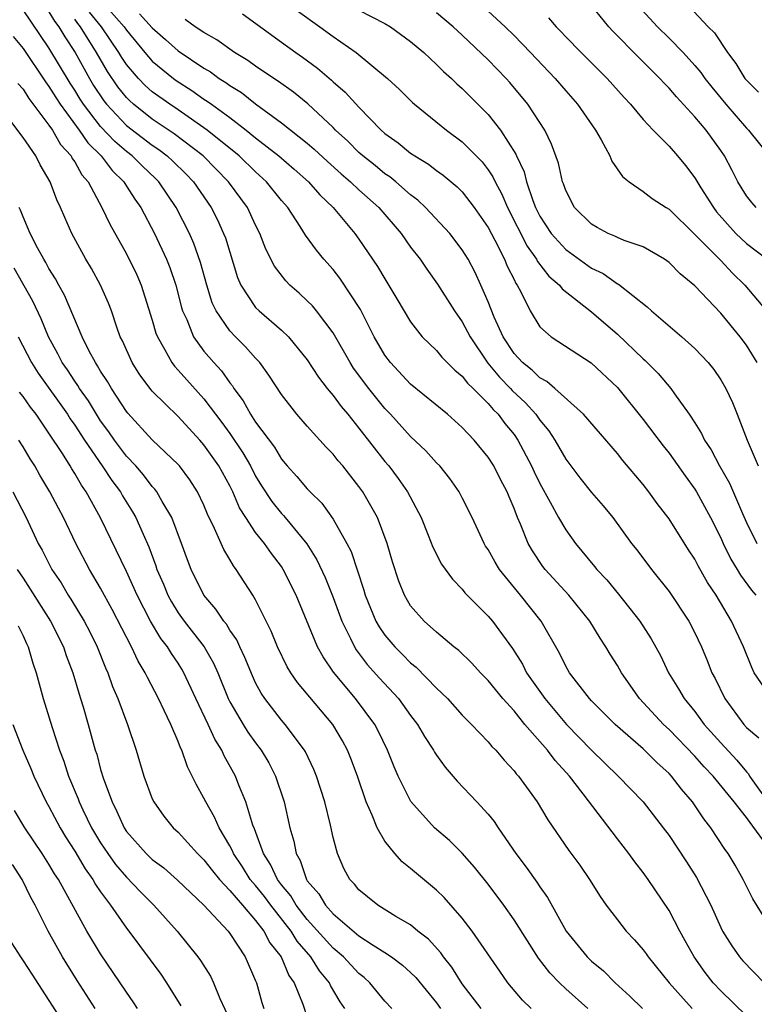
# Model space of a CAD drawing. Units: inches. Extents: x 2622000 to 2622764, y 1524000 to 1527000.
# Drawn here: x 2622129 to 2622186, y 1525981 to 1526058 of the extents above; entities that cross this region are included whole.
import ezdxf

# ---------------------------------------------------------------- set-up
doc = ezdxf.new("R2010")
doc.units = ezdxf.units.IN
doc.header["$MEASUREMENT"] = 0
doc.layers.add('LD26221524_2ft', color=62, linetype='Continuous')

msp = doc.modelspace()

# ---------------------------------------------------------------- linework, layer by layer
at = {"layer": 'LD26221524_2ft'}
for points, elevation in [([(2622135.042, 1526059), (2622136.826, 1526057), (2622137, 1526056.738), (2622138.416, 1526055), (2622139, 1526054.328), (2622140.646, 1526053), (2622140.85, 1526052.85), (2622142.07, 1526052.07), (2622143, 1526051.402), (2622143.249, 1526051.249), (2622143.57, 1526051), (2622145, 1526049.971), (2622146.271, 1526049), (2622147, 1526048.409), (2622148.793, 1526047), (2622149.979, 1526045.979), (2622151.083, 1526045), (2622151.976, 1526043.976), (2622153.013, 1526043), (2622154.679, 1526041), (2622155, 1526040.557), (2622156.44, 1526038.44), (2622157, 1526037.476), (2622157.942, 1526035.942), (2622159, 1526034.147), (2622159.896, 1526033), (2622161, 1526031.93), (2622161.422, 1526031.422), (2622162.42, 1526030.42), (2622163, 1526029.96), (2622163.406, 1526029.406), (2622163.835, 1526029), (2622165, 1526027.826), (2622165.376, 1526027.376), (2622165.77, 1526027), (2622166.288, 1526026.288), (2622167, 1526025.426), (2622167.303, 1526025), (2622168.356, 1526023), (2622168.554, 1526022.554), (2622169, 1526021.637), (2622169.809, 1526020.192), (2622170.444, 1526019), (2622171, 1526018.05), (2622171.763, 1526017), (2622173.229, 1526015.229), (2622173.401, 1526015), (2622174.176, 1526014.176), (2622175.082, 1526013.082), (2622176.735, 1526011), (2622177.619, 1526009.619), (2622178.33, 1526008.33), (2622178.952, 1526007), (2622179.744, 1526005.744), (2622180.165, 1526005), (2622181, 1526003.997), (2622181.721, 1526003), (2622183, 1526001.565), (2622184.238, 1526000.238), (2622185, 1525999.325), (2622185.159, 1525999.159), (2622185.242, 1525999), (2622186.655, 1525997)], 8646), ([(2622185, 1525980.446), (2622183, 1525982.368), (2622182.422, 1525983), (2622181.797, 1525983.797), (2622180.94, 1525985), (2622180.255, 1525986.255), (2622179.826, 1525987), (2622179, 1525988.597), (2622177.376, 1525991), (2622177, 1525991.522), (2622176.347, 1525992.347), (2622175.888, 1525993), (2622175, 1525994.147), (2622172.364, 1525997.636), (2622171.305, 1525999), (2622170.193, 1526000.194), (2622169.592, 1526001), (2622167.844, 1526003), (2622167, 1526004.036), (2622166.126, 1526005), (2622165, 1526006.401), (2622164.411, 1526007), (2622163.738, 1526007.738), (2622162.718, 1526008.718), (2622162.35, 1526009), (2622161, 1526010.128), (2622160.033, 1526011), (2622159, 1526012.184), (2622158.515, 1526013), (2622158.074, 1526014.074), (2622157.59, 1526015.59), (2622157.192, 1526017), (2622156.429, 1526019), (2622155.927, 1526019.927), (2622155.296, 1526021), (2622155, 1526021.414), (2622153.74, 1526023), (2622153.394, 1526023.394), (2622153, 1526023.917), (2622152.461, 1526024.461), (2622151.971, 1526025), (2622151, 1526026.077), (2622150.199, 1526027), (2622149, 1526028.536), (2622148.029, 1526030.029), (2622147.317, 1526031), (2622147, 1526031.337), (2622146.225, 1526032.225), (2622145.434, 1526033), (2622145, 1526033.451), (2622143.934, 1526035), (2622143.634, 1526035.634), (2622143.212, 1526037), (2622142.743, 1526038.743), (2622142.217, 1526040.217), (2622141.871, 1526041), (2622140.858, 1526043), (2622139.515, 1526045), (2622139.257, 1526045.257), (2622138.22, 1526046.22), (2622137.446, 1526047), (2622137, 1526047.341), (2622136.104, 1526048.104), (2622135, 1526049.282), (2622133.668, 1526051), (2622133.405, 1526051.405), (2622133, 1526052.082), (2622132.635, 1526052.635), (2622131, 1526055.376), (2622129, 1526058.304)], 8638), ([(2622150.228, 1526058.228), (2622151.964, 1526057), (2622153, 1526056.233), (2622154.773, 1526055), (2622157.194, 1526053), (2622158.129, 1526052.129), (2622159.132, 1526051.133), (2622159.289, 1526051), (2622161.779, 1526049), (2622163, 1526048.103), (2622164.533, 1526046.533), (2622165, 1526045.933), (2622165.374, 1526045.374), (2622165.532, 1526045), (2622166.052, 1526044.052), (2622166.489, 1526043), (2622168.013, 1526040.013), (2622168.743, 1526039), (2622168.823, 1526038.823), (2622169.702, 1526037.702), (2622170.525, 1526037), (2622170.719, 1526036.719), (2622173, 1526034.932), (2622175, 1526033.21), (2622177, 1526031.29), (2622177.159, 1526031.159), (2622178.159, 1526030.159), (2622179.13, 1526029), (2622179.413, 1526028.588), (2622180.56, 1526027), (2622181, 1526026.331), (2622181.524, 1526025.524), (2622181.756, 1526025), (2622182.254, 1526024.254), (2622182.904, 1526023), (2622183.671, 1526021.671), (2622184.683, 1526019.317), (2622185, 1526018.613), (2622185.796, 1526017)], 8654), ([(2622155, 1526058.283), (2622157, 1526057.255), (2622157.431, 1526057), (2622159, 1526055.865), (2622160.012, 1526055), (2622161, 1526054.083), (2622161.543, 1526053.543), (2622162.151, 1526053), (2622162.581, 1526052.581), (2622163, 1526052.222), (2622165, 1526050.196), (2622165.943, 1526049), (2622167.137, 1526047.137), (2622167.187, 1526047), (2622167.779, 1526045.779), (2622167.976, 1526045), (2622168.462, 1526043.539), (2622168.675, 1526043), (2622169, 1526042.345), (2622169.871, 1526041), (2622171, 1526039.744), (2622173, 1526038.324), (2622173.898, 1526037.898), (2622175, 1526037.111), (2622175.078, 1526037.078), (2622177.307, 1526035.307), (2622177.64, 1526035), (2622180.005, 1526033), (2622181, 1526032.103), (2622182.023, 1526031), (2622182.459, 1526030.459), (2622183, 1526029.671), (2622183.403, 1526029), (2622183.918, 1526027.918), (2622184.289, 1526027), (2622185.047, 1526025), (2622185.912, 1526023)], 8656), ([(2622165, 1526058.202), (2622166.323, 1526057), (2622167, 1526056.328), (2622168.288, 1526055), (2622170.181, 1526053), (2622171, 1526052.035), (2622171.925, 1526051), (2622173.311, 1526049), (2622173.752, 1526048.248), (2622174.416, 1526047), (2622174.583, 1526046.583), (2622175.403, 1526045.403), (2622175.906, 1526045), (2622177, 1526044.253), (2622177.702, 1526043.702), (2622178.775, 1526043), (2622179, 1526042.873), (2622181, 1526040.924), (2622183, 1526038.898), (2622183.917, 1526037.916), (2622184.868, 1526037), (2622186.55, 1526035)], 8660), ([(2622185.751, 1526043), (2622185.401, 1526043.401), (2622185, 1526043.902), (2622184.322, 1526045), (2622183.882, 1526045.882), (2622183.285, 1526047), (2622183, 1526047.42), (2622181.867, 1526049), (2622181, 1526050.037), (2622179.57, 1526051.57), (2622179, 1526052.249), (2622178.62, 1526052.62), (2622178.282, 1526053), (2622176.634, 1526054.634), (2622174.656, 1526056.656), (2622174.339, 1526057), (2622173, 1526058.645)], 8664), ([(2622176.611, 1526058.611), (2622178.111, 1526057), (2622179, 1526056.119), (2622180.087, 1526055), (2622181, 1526053.995), (2622181.456, 1526053.456), (2622181.768, 1526053), (2622182.31, 1526052.31), (2622183.406, 1526051), (2622185, 1526049.149), (2622185.151, 1526049), (2622186.763, 1526047)], 8666), ([(2622180.557, 1526058.557), (2622182.042, 1526057), (2622182.52, 1526056.52), (2622183.522, 1526055), (2622184.163, 1526054.163), (2622184.882, 1526053), (2622185, 1526052.858), (2622185.927, 1526051.927)], 8668), ([(2622131, 1526058.143), (2622131.419, 1526057.419), (2622131.754, 1526057), (2622132.216, 1526056.216), (2622133.023, 1526055), (2622134.134, 1526053), (2622134.458, 1526052.458), (2622135.253, 1526051.253), (2622135.456, 1526051), (2622137, 1526049.361), (2622139, 1526047.822), (2622139.493, 1526047.494), (2622140.143, 1526047), (2622140.59, 1526046.59), (2622141.604, 1526045.604), (2622142.184, 1526045), (2622143.545, 1526043), (2622144.041, 1526042.041), (2622144.521, 1526041), (2622144.655, 1526040.655), (2622145.597, 1526037.597), (2622145.858, 1526037), (2622147, 1526035.278), (2622147.273, 1526035), (2622149, 1526033.511), (2622149.531, 1526033), (2622151, 1526031.207), (2622151.864, 1526029.864), (2622152.546, 1526029), (2622153, 1526028.457), (2622153.612, 1526027.612), (2622154.137, 1526027), (2622155, 1526025.928), (2622157, 1526023.356), (2622157.307, 1526023), (2622158.043, 1526022.043), (2622158.765, 1526021), (2622159.801, 1526019), (2622160.351, 1526017.649), (2622160.709, 1526016.709), (2622161.394, 1526015.394), (2622162.233, 1526014.234), (2622163, 1526013.454), (2622163.193, 1526013.193), (2622165, 1526011.386), (2622165.323, 1526011), (2622166.879, 1526008.88), (2622167.649, 1526007.649), (2622167.978, 1526007), (2622169.376, 1526005), (2622171.067, 1526003), (2622173, 1526001.011), (2622175.064, 1525999), (2622177, 1525997.009), (2622178.551, 1525995), (2622179, 1525994.388), (2622180.356, 1525992.357), (2622181.138, 1525991.138), (2622182.234, 1525989), (2622183, 1525987.28), (2622183.137, 1525987), (2622183.852, 1525985.852), (2622184.446, 1525985), (2622184.704, 1525984.703), (2622186.378, 1525983)], 8640), ([(2622187.036, 1525987), (2622185.495, 1525989.495), (2622184.736, 1525991), (2622184.11, 1525992.111), (2622183.577, 1525993), (2622183.331, 1525993.331), (2622182.235, 1525995), (2622181.693, 1525995.693), (2622180.827, 1525997), (2622179.977, 1525997.977), (2622179.195, 1525999), (2622179, 1525999.206), (2622178.05, 1526000.05), (2622177, 1526001.098), (2622174.823, 1526003), (2622173, 1526004.824), (2622172.836, 1526005), (2622171.297, 1526007), (2622171, 1526007.514), (2622170.517, 1526008.517), (2622169.093, 1526011), (2622167.513, 1526013), (2622165.882, 1526015), (2622165.545, 1526015.545), (2622165, 1526016.527), (2622164.806, 1526016.806), (2622164.694, 1526017), (2622163.761, 1526019), (2622163, 1526020.543), (2622162.757, 1526021), (2622162.032, 1526022.032), (2622161.248, 1526023), (2622161, 1526023.253), (2622160.174, 1526024.174), (2622159, 1526025.27), (2622157.44, 1526027), (2622157, 1526027.457), (2622155.755, 1526029), (2622154.582, 1526030.582), (2622154.312, 1526031), (2622153, 1526033.304), (2622151.722, 1526035), (2622151.395, 1526035.395), (2622151, 1526035.792), (2622150.373, 1526036.373), (2622149.649, 1526037), (2622149.324, 1526037.325), (2622148.457, 1526038.458), (2622147.789, 1526039.789), (2622147.331, 1526041), (2622147, 1526041.642), (2622146.367, 1526043), (2622144.905, 1526045), (2622142.932, 1526047), (2622140.698, 1526048.698), (2622139, 1526049.838), (2622137.539, 1526051), (2622137.252, 1526051.252), (2622137, 1526051.515), (2622136.34, 1526052.34), (2622135.532, 1526053.532), (2622134.685, 1526055), (2622133.442, 1526057), (2622133.241, 1526057.242), (2622133, 1526057.583)], 8642), ([(2622187.047, 1525993), (2622185, 1525995.779), (2622184.044, 1525997), (2622182.417, 1525999), (2622181.719, 1525999.719), (2622181, 1526000.545), (2622179, 1526002.612), (2622178.578, 1526003), (2622176.717, 1526005), (2622175.325, 1526007), (2622175, 1526007.568), (2622174.445, 1526008.444), (2622174.12, 1526009), (2622173.672, 1526009.672), (2622172.883, 1526011), (2622171.255, 1526013), (2622169.412, 1526015), (2622169.232, 1526015.232), (2622168.428, 1526016.428), (2622168.093, 1526017), (2622167.496, 1526018.504), (2622167.274, 1526019), (2622167, 1526019.719), (2622166.623, 1526020.623), (2622166.481, 1526021), (2622165.962, 1526021.962), (2622165.434, 1526023), (2622165, 1526023.686), (2622163.905, 1526025), (2622163, 1526025.969), (2622161.847, 1526027), (2622159, 1526029.332), (2622157.436, 1526031), (2622157, 1526031.587), (2622156.185, 1526033), (2622155.117, 1526035.117), (2622153.526, 1526037.525), (2622153, 1526038.197), (2622152.286, 1526039), (2622151.705, 1526039.705), (2622150.87, 1526040.87), (2622150.454, 1526041.546), (2622149.489, 1526043), (2622149, 1526043.556), (2622147.846, 1526045), (2622147, 1526045.762), (2622145.735, 1526047), (2622143.254, 1526049), (2622141, 1526050.566), (2622140.347, 1526051), (2622139, 1526051.963), (2622138.448, 1526052.448), (2622137.92, 1526053), (2622137, 1526054.072), (2622136.628, 1526054.627), (2622136.409, 1526055), (2622135.075, 1526057), (2622134.131, 1526058.131)], 8644), ([(2622138.001, 1526058.001), (2622139, 1526056.915), (2622140.02, 1526056.02), (2622141, 1526055.126), (2622143, 1526053.792), (2622143.504, 1526053.503), (2622144.177, 1526053), (2622144.687, 1526052.687), (2622145, 1526052.445), (2622145.899, 1526051.899), (2622147, 1526051.024), (2622149, 1526049.568), (2622151, 1526047.987), (2622151.534, 1526047.534), (2622152.565, 1526046.565), (2622153.619, 1526045.619), (2622154.342, 1526045), (2622155, 1526044.372), (2622156.53, 1526043), (2622158.256, 1526041), (2622159, 1526039.949), (2622159.736, 1526039), (2622160.243, 1526038.243), (2622161.074, 1526037.074), (2622162.386, 1526035), (2622163, 1526034.157), (2622163.604, 1526033), (2622164.968, 1526030.968), (2622165.877, 1526029.877), (2622166.722, 1526029), (2622166.849, 1526028.849), (2622167.888, 1526027.888), (2622168.687, 1526027), (2622169, 1526026.551), (2622169.709, 1526025.709), (2622170.172, 1526025), (2622171, 1526023.527), (2622172.091, 1526022.091), (2622173, 1526020.951), (2622173.908, 1526019.908), (2622174.641, 1526019), (2622176.097, 1526017), (2622176.502, 1526016.502), (2622177.635, 1526015), (2622179, 1526013.294), (2622180.528, 1526011), (2622181, 1526010.09), (2622181.511, 1526009), (2622181.95, 1526007.95), (2622182.322, 1526007), (2622182.561, 1526006.561), (2622183.311, 1526005), (2622184.783, 1526003), (2622185, 1526002.762), (2622185.954, 1526001.954)], 8648), ([(2622186.947, 1526005), (2622185.597, 1526007), (2622185.399, 1526007.4), (2622184.757, 1526009), (2622183.845, 1526011), (2622182.659, 1526013), (2622181.988, 1526013.988), (2622181.264, 1526015.264), (2622181, 1526015.78), (2622180.513, 1526016.513), (2622179, 1526018.903), (2622178.086, 1526020.086), (2622177.434, 1526021), (2622177, 1526021.554), (2622175.429, 1526023.429), (2622175, 1526023.963), (2622172.368, 1526027), (2622170.16, 1526029), (2622169.541, 1526029.541), (2622169, 1526029.816), (2622168.41, 1526030.41), (2622167.657, 1526031), (2622167, 1526031.712), (2622166.164, 1526033), (2622165.472, 1526034.528), (2622165, 1526035.705), (2622164.439, 1526037), (2622163.983, 1526037.982), (2622163.444, 1526039), (2622163, 1526039.728), (2622162.026, 1526041), (2622160.161, 1526043), (2622159.567, 1526043.567), (2622159, 1526043.993), (2622157.841, 1526045), (2622157.379, 1526045.378), (2622157, 1526045.626), (2622156.248, 1526046.248), (2622155.292, 1526047), (2622155, 1526047.262), (2622154.135, 1526048.135), (2622153.194, 1526049), (2622153, 1526049.203), (2622151.038, 1526051.038), (2622149.932, 1526051.932), (2622148.769, 1526052.769), (2622148.4, 1526053), (2622147, 1526053.941), (2622146.387, 1526054.387), (2622145.359, 1526055), (2622143.991, 1526055.991), (2622143, 1526056.541), (2622142.316, 1526057), (2622141.548, 1526057.548)], 8650), ([(2622145.988, 1526057.988), (2622149, 1526055.816), (2622150.103, 1526055), (2622150.633, 1526054.633), (2622151.783, 1526053.783), (2622152.859, 1526052.859), (2622153, 1526052.723), (2622153.936, 1526051.936), (2622155, 1526050.764), (2622156.716, 1526049), (2622157, 1526048.746), (2622158.021, 1526048.021), (2622159, 1526047.219), (2622159.322, 1526047), (2622160.374, 1526046.374), (2622161, 1526045.876), (2622161.516, 1526045.516), (2622162.605, 1526044.605), (2622163, 1526044.211), (2622163.928, 1526043), (2622165, 1526041.464), (2622165.525, 1526040.475), (2622166.264, 1526039), (2622166.472, 1526038.472), (2622167, 1526037.423), (2622167.132, 1526037.132), (2622167.235, 1526037), (2622167.531, 1526036.469), (2622168.239, 1526035), (2622169, 1526033.777), (2622169.882, 1526033), (2622172.978, 1526030.978), (2622175, 1526029.065), (2622177, 1526026.609), (2622178.548, 1526024.548), (2622179, 1526023.984), (2622180.239, 1526022.239), (2622181, 1526021.209), (2622181.127, 1526021), (2622182.213, 1526019), (2622183, 1526017.436), (2622183.194, 1526017), (2622183.793, 1526015.793), (2622184.278, 1526015), (2622184.54, 1526014.54), (2622185.392, 1526013.392), (2622185.722, 1526013)], 8652), ([(2622185.836, 1526031), (2622185, 1526032.339), (2622184.5, 1526033), (2622183, 1526034.823), (2622181, 1526036.945), (2622179.867, 1526037.867), (2622179, 1526038.763), (2622178.662, 1526039), (2622177, 1526039.959), (2622175.538, 1526040.462), (2622175, 1526040.687), (2622174.795, 1526040.795), (2622174.286, 1526041), (2622173.447, 1526041.447), (2622173, 1526041.721), (2622171.694, 1526043), (2622171, 1526044.328), (2622170.834, 1526044.834), (2622170.763, 1526045), (2622170.438, 1526046.438), (2622169.909, 1526047.909), (2622169.375, 1526049), (2622168.072, 1526051), (2622166.68, 1526052.68), (2622166.39, 1526053), (2622165, 1526054.433), (2622163, 1526056.353), (2622162.298, 1526057), (2622161, 1526058.079)], 8658), ([(2622169.679, 1526057.679), (2622170.257, 1526057), (2622170.632, 1526056.632), (2622171, 1526056.225), (2622172.188, 1526055), (2622174.204, 1526053), (2622175.523, 1526051.522), (2622176.016, 1526051), (2622177, 1526049.823), (2622177.779, 1526049), (2622179, 1526047.751), (2622179.654, 1526047), (2622180.264, 1526046.264), (2622181, 1526045.309), (2622181.476, 1526044.524), (2622182.435, 1526043), (2622182.683, 1526042.683), (2622184.183, 1526041), (2622185, 1526040.231), (2622186.591, 1526039)], 8662), ([(2622128.232, 1526056.231), (2622129, 1526055.314), (2622130.73, 1526052.73), (2622131, 1526052.376), (2622131.519, 1526051.519), (2622131.86, 1526051), (2622133.331, 1526049), (2622134.009, 1526048.009), (2622135.043, 1526047), (2622135.88, 1526045.88), (2622136.792, 1526045), (2622136.863, 1526044.863), (2622137, 1526044.671), (2622137.646, 1526043.646), (2622138.114, 1526043), (2622139.177, 1526041), (2622140.105, 1526039), (2622140.359, 1526038.359), (2622140.812, 1526037), (2622141.262, 1526035.262), (2622141.343, 1526035), (2622141.66, 1526034.34), (2622142.194, 1526033), (2622143, 1526031.894), (2622143.764, 1526031), (2622144.359, 1526030.358), (2622145, 1526029.433), (2622145.198, 1526029.198), (2622145.314, 1526029), (2622146.038, 1526028.038), (2622146.596, 1526027), (2622147, 1526026.394), (2622148.448, 1526024.448), (2622149, 1526023.515), (2622149.443, 1526023), (2622150.185, 1526022.185), (2622151, 1526021.226), (2622151.217, 1526021), (2622152.129, 1526020.129), (2622153, 1526018.891), (2622154.065, 1526017), (2622154.386, 1526016.386), (2622155.378, 1526013.378), (2622155.479, 1526013), (2622156.313, 1526011), (2622156.557, 1526010.557), (2622157, 1526009.906), (2622157.763, 1526009), (2622158.388, 1526008.388), (2622159, 1526007.752), (2622159.421, 1526007.421), (2622161, 1526005.81), (2622161.84, 1526005), (2622163, 1526003.718), (2622163.708, 1526003), (2622165, 1526001.637), (2622165.286, 1526001.286), (2622165.581, 1526001), (2622166.228, 1526000.228), (2622167, 1525999.405), (2622167.172, 1525999.172), (2622167.336, 1525999), (2622168.797, 1525997), (2622169.608, 1525995.608), (2622171.238, 1525993.238), (2622172.095, 1525992.095), (2622172.842, 1525991), (2622173.668, 1525989.667), (2622174.135, 1525989), (2622175, 1525987.861), (2622175.678, 1525987), (2622176.327, 1525986.327), (2622177, 1525985.548), (2622177.235, 1525985.235), (2622177.389, 1525985), (2622179.002, 1525983), (2622180.78, 1525981)], 8636), ([(2622128.602, 1526052.602), (2622129, 1526052.159), (2622129.446, 1526051.446), (2622131, 1526049.377), (2622131.262, 1526049), (2622131.894, 1526047.894), (2622132.716, 1526047), (2622132.806, 1526046.806), (2622133, 1526046.538), (2622133.544, 1526045.544), (2622134.027, 1526045), (2622135.093, 1526043), (2622135.71, 1526041.71), (2622137, 1526039.421), (2622137.799, 1526037.798), (2622138.144, 1526037), (2622139, 1526034.299), (2622139.284, 1526033.284), (2622139.392, 1526033), (2622139.952, 1526032.048), (2622140.509, 1526031), (2622140.715, 1526030.715), (2622141, 1526030.421), (2622141.664, 1526029.664), (2622143, 1526028.201), (2622144.373, 1526026.373), (2622145, 1526025.517), (2622146.016, 1526024.016), (2622146.601, 1526023), (2622147, 1526022.223), (2622147.461, 1526021.461), (2622148.246, 1526020.246), (2622149, 1526019.319), (2622149.161, 1526019.161), (2622149.296, 1526019), (2622150.966, 1526016.966), (2622151.736, 1526015.736), (2622152.369, 1526014.369), (2622153, 1526012.811), (2622153.667, 1526011), (2622154.355, 1526009.645), (2622154.653, 1526009), (2622154.782, 1526008.782), (2622155.644, 1526007.643), (2622156.581, 1526006.581), (2622158.058, 1526005), (2622159, 1526003.698), (2622159.542, 1526003), (2622160.071, 1526002.071), (2622160.776, 1526001), (2622160.851, 1526000.851), (2622161, 1526000.622), (2622161.676, 1525999.676), (2622162.609, 1525998.609), (2622164.132, 1525997), (2622165, 1525996.053), (2622165.473, 1525995.473), (2622165.764, 1525995), (2622167.129, 1525993), (2622167.942, 1525991.942), (2622168.778, 1525990.778), (2622169, 1525990.429), (2622169.6, 1525989.6), (2622171.028, 1525987), (2622172.672, 1525985), (2622173, 1525984.679), (2622173.918, 1525983.918), (2622174.836, 1525983), (2622175.96, 1525981.96), (2622176.941, 1525981)], 8634), ([(2622172.709, 1525981), (2622171, 1525982.538), (2622170.514, 1525983), (2622169.772, 1525983.772), (2622168.907, 1525984.907), (2622167, 1525987.882), (2622166.211, 1525989), (2622165, 1525990.637), (2622163.947, 1525991.947), (2622163, 1525993.033), (2622161.999, 1525993.999), (2622160.848, 1525995), (2622159.026, 1525997.027), (2622158.045, 1525999), (2622157.723, 1525999.723), (2622157.219, 1526001), (2622156.493, 1526002.493), (2622156.221, 1526003), (2622154.718, 1526005), (2622153.038, 1526007.038), (2622152.219, 1526008.219), (2622151.795, 1526009), (2622150.131, 1526013), (2622149.137, 1526015), (2622149, 1526015.207), (2622148.225, 1526016.225), (2622147.69, 1526017), (2622147, 1526017.855), (2622146.232, 1526019), (2622145.752, 1526019.752), (2622145.225, 1526021), (2622145, 1526021.451), (2622144.153, 1526023), (2622143, 1526024.649), (2622142.69, 1526025), (2622141, 1526026.834), (2622139, 1526028.791), (2622138.903, 1526028.902), (2622138.045, 1526030.046), (2622137.442, 1526031), (2622136.683, 1526032.683), (2622136.52, 1526033), (2622136.247, 1526033.753), (2622135.83, 1526035), (2622135.603, 1526035.604), (2622134.997, 1526036.997), (2622134.283, 1526038.283), (2622133.861, 1526039), (2622132.774, 1526041), (2622132.222, 1526042.222), (2622131.9, 1526043), (2622131.61, 1526043.61), (2622131.089, 1526045), (2622130.32, 1526046.319), (2622129.972, 1526047), (2622129, 1526048.435), (2622127, 1526051.053)], 8632), ([(2622168.338, 1525981), (2622167.658, 1525981.658), (2622166.531, 1525983), (2622165.896, 1525983.896), (2622163.767, 1525987), (2622163, 1525987.994), (2622161.589, 1525989.589), (2622161, 1525990.156), (2622159.445, 1525991.445), (2622159, 1525991.843), (2622158.347, 1525992.347), (2622157.773, 1525993), (2622157, 1525993.957), (2622156.395, 1525995), (2622156.023, 1525995.977), (2622155.552, 1525997), (2622154.875, 1525999), (2622154.365, 1526000.365), (2622154.112, 1526001), (2622153.727, 1526001.727), (2622152.966, 1526003), (2622150.246, 1526006.246), (2622149.734, 1526007), (2622149.451, 1526007.451), (2622148.694, 1526009), (2622148.209, 1526010.209), (2622147, 1526012.638), (2622146.784, 1526013), (2622145.496, 1526015), (2622145.274, 1526015.274), (2622145, 1526015.756), (2622144.525, 1526016.525), (2622143.827, 1526018.173), (2622143.277, 1526019.277), (2622143, 1526019.969), (2622142.509, 1526021), (2622141.917, 1526021.917), (2622141.1, 1526023), (2622141, 1526023.113), (2622139, 1526025.024), (2622137.096, 1526027.096), (2622137, 1526027.218), (2622135.843, 1526029), (2622135.541, 1526029.541), (2622135, 1526030.339), (2622134.762, 1526030.762), (2622134.589, 1526031), (2622134.114, 1526031.886), (2622133.566, 1526033), (2622132.209, 1526036.209), (2622131.757, 1526037), (2622131.498, 1526037.499), (2622131, 1526038.284), (2622130.758, 1526038.759), (2622130.599, 1526039), (2622130.117, 1526039.883), (2622129.547, 1526041), (2622129, 1526042.275), (2622128.799, 1526042.798), (2622128.693, 1526043)], 8630), ([(2622164.45, 1525981), (2622163, 1525982.918), (2622162.196, 1525984.196), (2622161.541, 1525985), (2622161.328, 1525985.328), (2622160.38, 1525986.38), (2622159.565, 1525987), (2622159, 1525987.473), (2622157.864, 1525988.135), (2622156.454, 1525989), (2622155.646, 1525989.646), (2622155, 1525990.191), (2622154.643, 1525990.643), (2622154.291, 1525991), (2622153.837, 1525991.836), (2622153.331, 1525993), (2622153, 1525994.254), (2622152.791, 1525995.209), (2622152.353, 1525997), (2622151.722, 1525999), (2622151.513, 1525999.513), (2622150.868, 1526000.868), (2622150.793, 1526001), (2622149.284, 1526003), (2622149, 1526003.322), (2622147.702, 1526005), (2622147.424, 1526005.424), (2622147, 1526006.211), (2622146.746, 1526006.746), (2622146.171, 1526008.171), (2622145.768, 1526009), (2622145.536, 1526009.536), (2622145, 1526010.303), (2622144.745, 1526010.745), (2622144.524, 1526011), (2622143.929, 1526011.929), (2622142.981, 1526013), (2622142.008, 1526015), (2622141.728, 1526015.728), (2622141.271, 1526017), (2622140.503, 1526019), (2622139.756, 1526020.244), (2622139.339, 1526021), (2622139.198, 1526021.198), (2622139, 1526021.401), (2622138.317, 1526022.317), (2622137.72, 1526023), (2622137, 1526023.765), (2622136.065, 1526025), (2622135.633, 1526025.634), (2622135, 1526026.496), (2622134.673, 1526027), (2622134.049, 1526028.049), (2622133.367, 1526029), (2622133.235, 1526029.234), (2622133, 1526029.557), (2622132.432, 1526030.432), (2622132.031, 1526031), (2622131.69, 1526031.69), (2622130.958, 1526033), (2622130.383, 1526034.384), (2622129.751, 1526035.751), (2622128.3, 1526038.3)], 8628), ([(2622128.627, 1526033), (2622129.646, 1526031), (2622130.174, 1526030.174), (2622132.428, 1526027), (2622132.648, 1526026.648), (2622133, 1526026.151), (2622133.744, 1526025), (2622135.123, 1526023), (2622135.87, 1526021.87), (2622136.527, 1526021), (2622136.693, 1526020.693), (2622137.462, 1526019.462), (2622137.727, 1526019), (2622138.289, 1526017.711), (2622138.735, 1526016.735), (2622139.278, 1526015.277), (2622139.362, 1526015), (2622139.86, 1526013.86), (2622140.2, 1526013), (2622140.479, 1526012.479), (2622141, 1526011.645), (2622141.459, 1526011), (2622143.01, 1526009.01), (2622143.741, 1526007.741), (2622144.061, 1526007), (2622144.875, 1526005), (2622145, 1526004.753), (2622146.033, 1526003), (2622146.403, 1526002.404), (2622147, 1526001.561), (2622147.429, 1526001), (2622148.013, 1526000.013), (2622148.536, 1525999), (2622149.165, 1525997.165), (2622149.215, 1525997), (2622149.656, 1525995), (2622149.957, 1525993.957), (2622150.125, 1525993), (2622150.454, 1525992.454), (2622150.93, 1525991), (2622151, 1525990.897), (2622151.888, 1525989.888), (2622152.399, 1525989), (2622153, 1525988.337), (2622155, 1525986.642), (2622156.087, 1525985.913), (2622157, 1525985.34), (2622157.508, 1525985), (2622158.366, 1525984.366), (2622159, 1525983.794), (2622159.402, 1525983.402), (2622161, 1525981.442), (2622161.319, 1525981)], 8626), ([(2622157.537, 1525981), (2622157, 1525981.584), (2622155.847, 1525983), (2622155.405, 1525983.405), (2622155, 1525983.719), (2622153.806, 1525985), (2622153, 1525985.689), (2622151, 1525987.895), (2622150.134, 1525989), (2622149.718, 1525989.718), (2622149, 1525990.576), (2622148.68, 1525991), (2622148.158, 1525992.158), (2622147.595, 1525993), (2622146.917, 1525994.917), (2622146.793, 1525995.207), (2622146.243, 1525997), (2622145.706, 1525998.294), (2622145.433, 1525999), (2622144.572, 1526000.572), (2622144.392, 1526001), (2622143.847, 1526001.847), (2622143.323, 1526003), (2622142.367, 1526005), (2622141.448, 1526007), (2622141.285, 1526007.285), (2622141, 1526007.732), (2622140.481, 1526008.481), (2622140.178, 1526009), (2622139.656, 1526009.656), (2622138.855, 1526011), (2622137.821, 1526013), (2622137, 1526014.826), (2622135, 1526018.995), (2622133.882, 1526021), (2622133.512, 1526021.512), (2622133, 1526022.422), (2622132.771, 1526022.771), (2622132.642, 1526023), (2622132.044, 1526023.956), (2622131, 1526025.545), (2622130.005, 1526027), (2622129.564, 1526027.564), (2622129, 1526028.371), (2622128.717, 1526028.716)], 8624), ([(2622153.898, 1525981), (2622153.53, 1525981.53), (2622152.795, 1525982.795), (2622152.716, 1525983), (2622151.932, 1525983.932), (2622151.265, 1525985), (2622150.214, 1525986.214), (2622149.737, 1525987), (2622148.163, 1525989), (2622147.674, 1525989.674), (2622147, 1525990.52), (2622146.586, 1525991), (2622145.974, 1525991.974), (2622145.28, 1525993), (2622145.209, 1525993.209), (2622145, 1525993.604), (2622144.175, 1525995), (2622143.819, 1525995.82), (2622143.132, 1525997), (2622143, 1525997.285), (2622142.384, 1525998.384), (2622142.098, 1525999), (2622141.724, 1525999.724), (2622141.28, 1526001), (2622141.18, 1526001.18), (2622141, 1526001.664), (2622140.426, 1526003), (2622139.93, 1526004.07), (2622139.475, 1526005), (2622138.619, 1526006.619), (2622138.447, 1526007), (2622137.894, 1526007.894), (2622137.377, 1526009), (2622135.892, 1526011.892), (2622135, 1526013.534), (2622134.125, 1526015), (2622133.068, 1526017), (2622132.114, 1526019), (2622131.725, 1526019.725), (2622131.076, 1526021), (2622130.3, 1526022.299), (2622129.902, 1526023), (2622129.546, 1526023.546), (2622129, 1526024.485), (2622128.673, 1526025)], 8622), ([(2622128.2, 1526021), (2622129.235, 1526019), (2622130.173, 1526017), (2622130.475, 1526016.475), (2622131.227, 1526015), (2622131.944, 1526013.944), (2622132.49, 1526013), (2622132.693, 1526012.693), (2622133.73, 1526011), (2622134.166, 1526010.166), (2622134.727, 1526009), (2622135.371, 1526007.371), (2622135.545, 1526007), (2622135.924, 1526005.924), (2622136.331, 1526005), (2622137.088, 1526003), (2622137.758, 1526001), (2622138.35, 1525999), (2622139, 1525997.24), (2622139.107, 1525997), (2622139.891, 1525995.891), (2622140.627, 1525995), (2622141, 1525994.666), (2622142.51, 1525993), (2622143, 1525992.526), (2622143.653, 1525991.654), (2622144.191, 1525991), (2622145, 1525990.148), (2622145.972, 1525989), (2622147, 1525987.827), (2622147.635, 1525987), (2622148.096, 1525986.096), (2622148.977, 1525985), (2622149.574, 1525983.574), (2622149.992, 1525983), (2622150.652, 1525981.348), (2622151, 1525980.308)], 8620), ([(2622128.535, 1526015), (2622129, 1526014.328), (2622131.124, 1526011), (2622132.118, 1526009), (2622132.327, 1526008.327), (2622132.837, 1526007), (2622133.325, 1526005.325), (2622133.442, 1526005), (2622133.639, 1526004.361), (2622134.038, 1526003), (2622134.417, 1526001.583), (2622134.587, 1526001), (2622134.693, 1526000.693), (2622135, 1525999.519), (2622135.225, 1525998.775), (2622135.88, 1525997), (2622136.265, 1525996.265), (2622136.814, 1525995), (2622137, 1525994.719), (2622138.522, 1525993), (2622139, 1525992.544), (2622139.885, 1525991.885), (2622140.953, 1525990.953), (2622142.977, 1525989), (2622144.865, 1525987), (2622145, 1525986.825), (2622146.201, 1525985), (2622147, 1525983.16), (2622147.064, 1525983), (2622147.478, 1525981.478), (2622147.625, 1525981)], 8618), ([(2622128.617, 1526010.617), (2622129, 1526009.86), (2622129.259, 1526009.259), (2622129.394, 1526009), (2622129.748, 1526007.748), (2622130.005, 1526007), (2622130.553, 1526005), (2622131.252, 1526002.748), (2622131.826, 1526001), (2622132.149, 1526000.149), (2622132.515, 1525999), (2622133.249, 1525997.249), (2622133.33, 1525997), (2622133.619, 1525996.381), (2622134.296, 1525995), (2622135, 1525993.828), (2622135.549, 1525993), (2622136.155, 1525992.155), (2622137, 1525991.163), (2622138.062, 1525990.062), (2622139.124, 1525989), (2622140.916, 1525987), (2622142.536, 1525985), (2622142.732, 1525984.732), (2622143.498, 1525983.498), (2622143.732, 1525983), (2622144.231, 1525981.769), (2622145, 1525980.142)], 8616), ([(2622128.202, 1526003), (2622128.988, 1526001), (2622129.588, 1525999.588), (2622129.823, 1525999), (2622130.789, 1525997), (2622131, 1525996.644), (2622131.867, 1525995), (2622132.291, 1525994.291), (2622133, 1525993.192), (2622133.808, 1525991.808), (2622134.391, 1525991), (2622134.603, 1525990.603), (2622135, 1525990.027), (2622135.764, 1525989), (2622137, 1525987.221), (2622137.179, 1525987), (2622139.652, 1525983.652), (2622140.099, 1525983), (2622141.216, 1525981.216)], 8614), ([(2622137.849, 1525981), (2622137.523, 1525981.523), (2622137, 1525982.26), (2622135, 1525985.228), (2622133.94, 1525987), (2622131.731, 1525991), (2622131.439, 1525991.439), (2622131, 1525992.189), (2622130.483, 1525993), (2622129.135, 1525995), (2622128.336, 1525996.336)], 8612), ([(2622134.582, 1525981), (2622133.17, 1525983.17), (2622132.039, 1525985), (2622130.926, 1525987), (2622129.93, 1525989), (2622129.597, 1525989.597), (2622128.916, 1525991), (2622128.164, 1525992.164)], 8610), ([(2622128.099, 1525986.099), (2622128.786, 1525985), (2622129, 1525984.705), (2622129.676, 1525983.677), (2622132.021, 1525980.021)], 8608)]:
    msp.add_lwpolyline(points, dxfattribs=dict(at, elevation=elevation))

doc.saveas('drawing.dxf')
